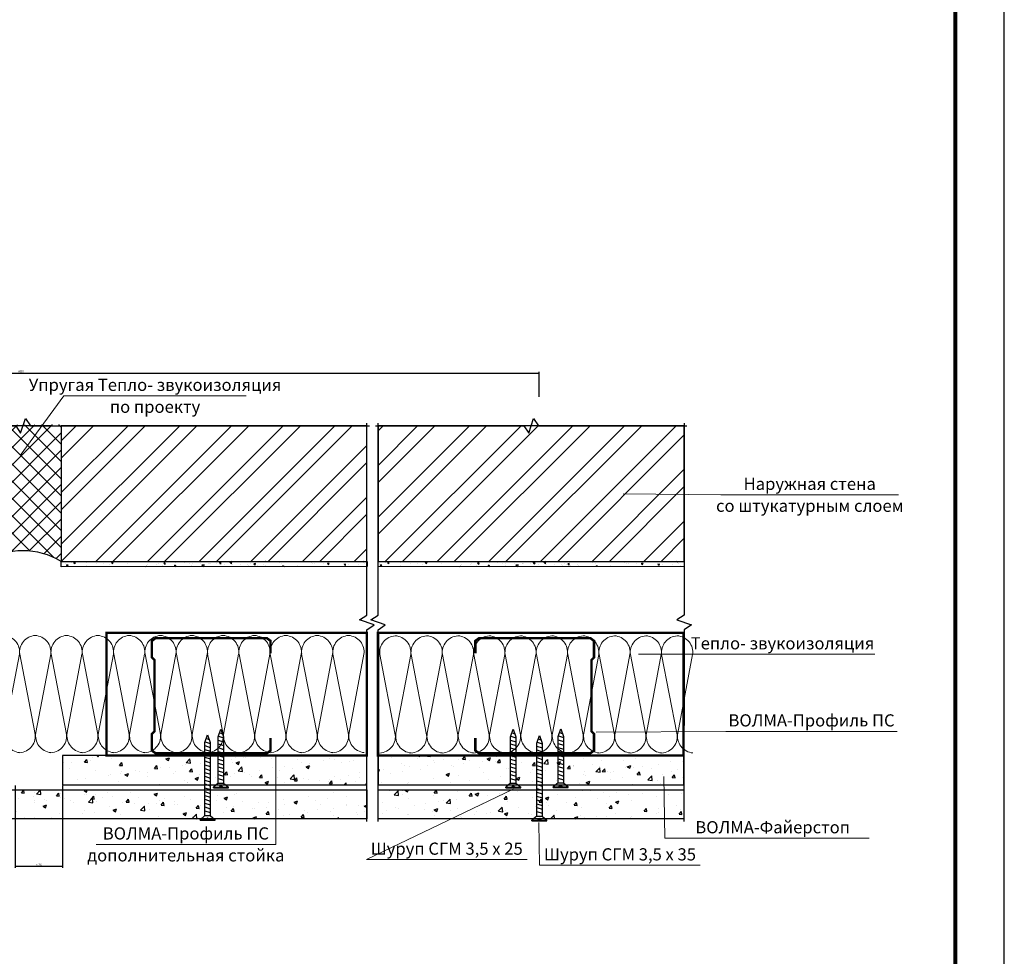
# Model space of a CAD drawing. Extents: x -216886 to -5768, y -19733 to 12173.
# Drawn here: x -118108 to -117098, y -306 to 654 of the extents above; entities that cross this region are included whole.
import ezdxf
from ezdxf.enums import TextEntityAlignment as Align

# ---------------------------------------------------------------- set-up
doc = ezdxf.new("R2010")
doc.units = 0
doc.header["$LTSCALE"] = 100
doc.header["$MEASUREMENT"] = 0
doc.layers.get('0').update_dxf_attribs({"color": 9, "linetype": 'CONTINUOUS'})
doc.layers.get('DEFPOINTS').update_dxf_attribs({"linetype": 'CONTINUOUS'})
for name, color, linetype, lineweight in [('Вата', 52, 'CONTINUOUS', 5), ('ГСП ВОЛМА', 140, 'CONTINUOUS', 5), ('Крепеж', 131, 'CONTINUOUS', 25), ('Профиль', 160, 'CONTINUOUS', 5), ('ТЕКСТ', 41, 'CONTINUOUS', 9), ('Толстая для рамки', 8, 'CONTINUOUS', 13)]:
    doc.layers.add(name, color=color, linetype=linetype, lineweight=lineweight)
doc.layers.add('волма-файерстоп', color=242, linetype='CONTINUOUS')
doc.styles.get("Standard").update_dxf_attribs({"font": 'times.ttf'})
doc.styles.add('Т', font='times.ttf', dxfattribs={"height": 2.5})
doc.dimstyles.new('Выравнивание', dxfattribs={"dimtxt": 2.5, "dimasz": 1.5, "dimexe": 1.25, "dimexo": 0.625, "dimtad": 1, "dimdec": 0, "dimlfac": 75, "dimrnd": 1, "dimdsep": 46, "dimlunit": 6, "dimtxsty": 'Standard', "dimblk": 'ARCHTICK', "dimcen": 2.5, "dimadec": 4, "dimazin": 0, "dimtfac": 1, "dimtdec": 0, "dimtmove": 0, "dimatfit": 3, "dimfxl": 1, "dimtolj": 1, "dimtzin": 0, "dimarcsym": 0})
pattern_1 = [(50, (0, 0), (35.863009, -3.137607), [3.75, -41.25]), (355, (0, 0), (-6.937567, 37.609607), [3, -33]), (100.451444, (2.99, -0.26), (28.925442, 34.472), [3.18701, -35.057106]), (46.1842, (0, 10), (53.362067, -8.275964), [5.625, -61.875]), (96.635635, (4.447, 9.31), (46.733097, 48.70593), [4.780517, -52.585688]), (351.184164, (0, 10), (46.733097, 48.70593), [4.5, -49.5]), (21, (5, 7.5), (29.8453526, -20.1309445), [3.75, -41.25]), (326, (5, 7.5), (12.165767, 36.257502), [3, -33]), (71.451445, (7.487, 5.822), (42.011119, 16.126558), [3.18701, -35.057106]), (37.5, (0, 0), (0.6079928, 16.6446927), [0, -32.6, 0, -33.5, 0, -33.125]), (7.5, (0, 0), (13.153477, 19.7205856), [0, -19.1, 0, -31.85, 0, -12.625]), (-32.5, (-11.15, 0), (26.6911218, -1.1277436), [0, -12.5, 0, -39, 0, -51.75]), (-42.5, (-16.15, 0), (29.1593085, 5.005249), [0, -16.25, 0, -25.9, 0, -36.75])]

# ---------------------------------------------------------------- blocks, each defined once
blk = doc.blocks.new('*U319')
at = {"color": 0, "linetype": 'ByBlock', "lineweight": -2}
for p, q in [((-721.2, 21.4), (-737.4, 105.3)), ((-704.2, 105.3), (-720.2, 21.4)), ((-687.7, 21.4), (-703.9, 105.3)), ((-670.7, 105.3), (-686.6, 21.4)), ((-654.2, 21.4), (-670.3, 105.3)), ((-637.2, 105.3), (-653.1, 21.4)), ((-620.6, 21.4), (-636.8, 105.3)), ((-603.7, 105.3), (-619.6, 21.4)), ((-587.1, 21.4), (-603.3, 105.3)), ((-570.1, 105.3), (-586.1, 21.4)), ((-553.6, 21.4), (-569.8, 105.3)), ((-536.6, 105.3), (-552.5, 21.4)), ((-520.1, 21.4), (-536.2, 105.3)), ((-503.1, 105.3), (-519, 21.4)), ((-486.5, 21.4), (-502.7, 105.3)), ((-469.6, 105.3), (-485.5, 21.4)), ((-453, 21.4), (-469.2, 105.3)), ((-436.1, 105.3), (-452, 21.4)), ((-419.5, 21.4), (-435.7, 105.3)), ((-402.5, 105.3), (-418.4, 21.4)), ((-386, 21.4), (-402.1, 105.3)), ((-369, 105.3), (-384.9, 21.4)), ((-352.4, 21.4), (-368.6, 105.3)), ((-335.5, 105.3), (-351.4, 21.4)), ((-318.9, 21.4), (-335.1, 105.3)), ((-302, 105.3), (-317.9, 21.4)), ((-285.4, 21.4), (-301.6, 105.3)), ((-268.4, 105.3), (-284.3, 21.4)), ((-251.9, 21.4), (-268, 105.3)), ((-234.9, 105.3), (-250.8, 21.4)), ((-218.3, 21.4), (-234.5, 105.3)), ((-201.4, 105.3), (-217.3, 21.4)), ((-184.8, 21.4), (-201, 105.3)), ((-167.9, 105.3), (-183.8, 21.4)), ((-151.3, 21.4), (-167.5, 105.3)), ((-134.3, 105.3), (-150.2, 21.4)), ((-117.8, 21.4), (-133.9, 105.3)), ((-100.8, 105.3), (-116.7, 21.4)), ((-84.2, 21.4), (-100.4, 105.3)), ((-67.3, 105.3), (-83.2, 21.4)), ((-50.7, 21.4), (-66.9, 105.3)), ((-33.8, 105.3), (-49.7, 21.4)), ((-17.2, 21.4), (-33.4, 105.3)), ((-0.2, 105.3), (-16.1, 21.4))]:
    blk.add_line(p, q, dxfattribs=at)
at = {"color": 0, "linetype": 'ByBlock', "lineweight": -2, "ltscale": 4}
for centre, radius, start, end in [((-719.7, 107.7), 17.8, 93.3513, 187.7252), ((-721.8, 107.8), 17.7, 351.8999, 86.8058), ((-686.2, 107.7), 17.8, 93.3513, 187.7252), ((-688.2, 107.8), 17.7, 351.8999, 86.8058), ((-652.7, 107.7), 17.8, 93.3513, 187.7252), ((-654.7, 107.8), 17.7, 351.8999, 86.8058), ((-619.2, 107.7), 17.8, 93.3513, 187.7252), ((-621.2, 107.8), 17.7, 351.8999, 86.8058), ((-585.6, 107.7), 17.8, 93.3513, 187.7252), ((-587.7, 107.8), 17.7, 351.8999, 86.8058), ((-552.1, 107.7), 17.8, 93.3513, 187.7252), ((-554.1, 107.8), 17.7, 351.8999, 86.8058), ((-518.6, 107.7), 17.8, 93.3513, 187.7252), ((-520.6, 107.8), 17.7, 351.8999, 86.8058), ((-485.1, 107.7), 17.8, 93.3513, 187.7252), ((-487.1, 107.8), 17.7, 351.8999, 86.8058), ((-451.5, 107.7), 17.8, 93.3513, 187.7252), ((-453.6, 107.8), 17.7, 351.8999, 86.8058), ((-418, 107.7), 17.8, 93.3513, 187.7252), ((-420, 107.8), 17.7, 351.8999, 86.8058), ((-384.5, 107.7), 17.8, 93.3513, 187.7252), ((-386.5, 107.8), 17.7, 351.8999, 86.8058), ((-351, 107.7), 17.8, 93.3513, 187.7252), ((-353, 107.8), 17.7, 351.8999, 86.8058), ((-317.4, 107.7), 17.8, 93.3513, 187.7252), ((-319.5, 107.8), 17.7, 351.8999, 86.8058), ((-283.9, 107.7), 17.8, 93.3513, 187.7252), ((-285.9, 107.8), 17.7, 351.8999, 86.8058), ((-250.4, 107.7), 17.8, 93.3513, 187.7252), ((-252.4, 107.8), 17.7, 351.8999, 86.8058), ((-216.9, 107.7), 17.8, 93.3513, 187.7252), ((-218.9, 107.8), 17.7, 351.8999, 86.8058), ((-183.3, 107.7), 17.8, 93.3513, 187.7252), ((-185.4, 107.8), 17.7, 351.8999, 86.8058), ((-149.8, 107.7), 17.8, 93.3513, 187.7252), ((-151.8, 107.8), 17.7, 351.8999, 86.8058), ((-116.3, 107.7), 17.8, 93.3513, 187.7252), ((-118.3, 107.8), 17.7, 351.8999, 86.8058), ((-82.8, 107.7), 17.8, 93.3513, 187.7252), ((-84.8, 107.8), 17.7, 351.8999, 86.8058), ((-49.2, 107.7), 17.8, 93.3513, 187.7252), ((-51.3, 107.8), 17.7, 351.8999, 86.8058), ((-15.7, 107.7), 17.8, 93.3513, 187.7252), ((-17.7, 107.8), 17.7, 351.8999, 86.8058), ((-738.3, 17.5), 17.6, 272.6126, 12.7199), ((-702.2, 18.1), 18.2, 169.6228, 264.3988), ((-704.8, 17.5), 17.6, 272.6126, 12.7199), ((-668.7, 18.1), 18.2, 169.6228, 264.3988), ((-671.3, 17.5), 17.6, 272.6126, 12.7199), ((-635.2, 18.1), 18.2, 169.6228, 264.3988), ((-637.8, 17.5), 17.6, 272.6126, 12.7199), ((-601.7, 18.1), 18.2, 169.6228, 264.3988), ((-604.2, 17.5), 17.6, 272.6126, 12.7199), ((-568.1, 18.1), 18.2, 169.6228, 264.3988), ((-570.7, 17.5), 17.6, 272.6126, 12.7199), ((-534.6, 18.1), 18.2, 169.6228, 264.3988), ((-537.2, 17.5), 17.6, 272.6126, 12.7199), ((-501.1, 18.1), 18.2, 169.6228, 264.3988), ((-503.7, 17.5), 17.6, 272.6126, 12.7199), ((-467.6, 18.1), 18.2, 169.6228, 264.3988), ((-470.1, 17.5), 17.6, 272.6126, 12.7199), ((-434, 18.1), 18.2, 169.6228, 264.3988), ((-436.6, 17.5), 17.6, 272.6126, 12.7199), ((-400.5, 18.1), 18.2, 169.6228, 264.3988), ((-403.1, 17.5), 17.6, 272.6126, 12.7199), ((-367, 18.1), 18.2, 169.6228, 264.3988), ((-369.6, 17.5), 17.6, 272.6126, 12.7199), ((-333.5, 18.1), 18.2, 169.6228, 264.3988), ((-336, 17.5), 17.6, 272.6126, 12.7199), ((-299.9, 18.1), 18.2, 169.6228, 264.3988), ((-302.5, 17.5), 17.6, 272.6126, 12.7199), ((-266.4, 18.1), 18.2, 169.6228, 264.3988), ((-269, 17.5), 17.6, 272.6126, 12.7199), ((-232.9, 18.1), 18.2, 169.6228, 264.3988), ((-235.5, 17.5), 17.6, 272.6126, 12.7199), ((-199.4, 18.1), 18.2, 169.6228, 264.3988), ((-201.9, 17.5), 17.6, 272.6126, 12.7199), ((-165.8, 18.1), 18.2, 169.6228, 264.3988), ((-168.4, 17.5), 17.6, 272.6126, 12.7199), ((-132.3, 18.1), 18.2, 169.6228, 264.3988), ((-134.9, 17.5), 17.6, 272.6126, 12.7199), ((-98.8, 18.1), 18.2, 169.6228, 264.3988), ((-101.4, 17.5), 17.6, 272.6126, 12.7199), ((-65.3, 18.1), 18.2, 169.6228, 264.3988), ((-67.8, 17.5), 17.6, 272.6126, 12.7199), ((-31.7, 18.1), 18.2, 169.6228, 264.3988), ((-34.3, 17.5), 17.6, 272.6126, 12.7199), ((1.8, 18.1), 18.2, 169.6228, 264.3988)]:
    blk.add_arc(centre, radius, start, end, dxfattribs=at)
blk = doc.blocks.new('*U314')
at = {"color": 0, "linetype": 'ByBlock', "lineweight": -2}
for p, q in [((-318.9, 21.4), (-335.1, 105.3)), ((-302, 105.3), (-317.9, 21.4)), ((-285.4, 21.4), (-301.6, 105.3)), ((-268.4, 105.3), (-284.3, 21.4)), ((-251.9, 21.4), (-268, 105.3)), ((-234.9, 105.3), (-250.8, 21.4)), ((-218.3, 21.4), (-234.5, 105.3)), ((-201.4, 105.3), (-217.3, 21.4)), ((-184.8, 21.4), (-201, 105.3)), ((-167.9, 105.3), (-183.8, 21.4)), ((-151.3, 21.4), (-167.5, 105.3)), ((-134.3, 105.3), (-150.2, 21.4)), ((-117.8, 21.4), (-133.9, 105.3)), ((-100.8, 105.3), (-116.7, 21.4)), ((-84.2, 21.4), (-100.4, 105.3)), ((-67.3, 105.3), (-83.2, 21.4)), ((-50.7, 21.4), (-66.9, 105.3)), ((-33.8, 105.3), (-49.7, 21.4)), ((-17.2, 21.4), (-33.4, 105.3)), ((-0.2, 105.3), (-16.1, 21.4))]:
    blk.add_line(p, q, dxfattribs=at)
at = {"color": 0, "linetype": 'ByBlock', "lineweight": -2, "ltscale": 4}
for centre, radius, start, end in [((-317.4, 107.7), 17.8, 93.3513, 187.7252), ((-319.5, 107.8), 17.7, 351.8999, 86.8058), ((-283.9, 107.7), 17.8, 93.3513, 187.7252), ((-285.9, 107.8), 17.7, 351.8999, 86.8058), ((-250.4, 107.7), 17.8, 93.3513, 187.7252), ((-252.4, 107.8), 17.7, 351.8999, 86.8058), ((-216.9, 107.7), 17.8, 93.3513, 187.7252), ((-218.9, 107.8), 17.7, 351.8999, 86.8058), ((-183.3, 107.7), 17.8, 93.3513, 187.7252), ((-185.4, 107.8), 17.7, 351.8999, 86.8058), ((-149.8, 107.7), 17.8, 93.3513, 187.7252), ((-151.8, 107.8), 17.7, 351.8999, 86.8058), ((-116.3, 107.7), 17.8, 93.3513, 187.7252), ((-118.3, 107.8), 17.7, 351.8999, 86.8058), ((-82.8, 107.7), 17.8, 93.3513, 187.7252), ((-84.8, 107.8), 17.7, 351.8999, 86.8058), ((-49.2, 107.7), 17.8, 93.3513, 187.7252), ((-51.3, 107.8), 17.7, 351.8999, 86.8058), ((-15.7, 107.7), 17.8, 93.3513, 187.7252), ((-17.7, 107.8), 17.7, 351.8999, 86.8058), ((-336, 17.5), 17.6, 272.6126, 12.7199), ((-299.9, 18.1), 18.2, 169.6228, 264.3988), ((-302.5, 17.5), 17.6, 272.6126, 12.7199), ((-266.4, 18.1), 18.2, 169.6228, 264.3988), ((-269, 17.5), 17.6, 272.6126, 12.7199), ((-232.9, 18.1), 18.2, 169.6228, 264.3988), ((-235.5, 17.5), 17.6, 272.6126, 12.7199), ((-199.4, 18.1), 18.2, 169.6228, 264.3988), ((-201.9, 17.5), 17.6, 272.6126, 12.7199), ((-165.8, 18.1), 18.2, 169.6228, 264.3988), ((-168.4, 17.5), 17.6, 272.6126, 12.7199), ((-132.3, 18.1), 18.2, 169.6228, 264.3988), ((-134.9, 17.5), 17.6, 272.6126, 12.7199), ((-98.8, 18.1), 18.2, 169.6228, 264.3988), ((-101.4, 17.5), 17.6, 272.6126, 12.7199), ((-65.3, 18.1), 18.2, 169.6228, 264.3988), ((-67.8, 17.5), 17.6, 272.6126, 12.7199), ((-31.7, 18.1), 18.2, 169.6228, 264.3988), ((-34.3, 17.5), 17.6, 272.6126, 12.7199), ((1.8, 18.1), 18.2, 169.6228, 264.3988)]:
    blk.add_arc(centre, radius, start, end, dxfattribs=at)
blk = doc.blocks.new('vcBlockPos')
at = {"color": 0, "linetype": 'ByBlock', "lineweight": -2, "style": 'Т'}
blk.add_attdef('ПОЗИЦИЯ', text='', height=5, dxfattribs=at).set_placement((0, 0), align=Align.BOTTOM_CENTER)
at = {"color": 0, "linetype": 'ByBlock', "lineweight": -2, "style": 'Т', "flags": 1}
blk.add_attdef('КОЛИЧЕСТВО', text='', height=5, dxfattribs=at).set_placement((0, 0), align=Align.RIGHT)
at = {"color": 0, "linetype": 'ByBlock', "lineweight": -2, "style": 'Т'}
blk.add_attdef('НТЕКСТ', text='', height=5, dxfattribs=at).set_placement((0, 0), align=Align.TOP_CENTER)
blk = doc.blocks.new('Саморез тип 3')
at = {"layer": 'Крепеж'}
for p, q in [((1.57, 0.55), (0, 0)), ((0, 0), (1.57, -0.55)), ((0.72, 0.25), (0.91, -0.32)), ((1.4, 0.49), (1.75, -0.55)), ((11.05, 0.55), (1.57, 0.55)), ((2.21, 0.55), (2.57, -0.55)), ((2.98, 0.55), (3.35, -0.55)), ((3.78, 0.55), (4.15, -0.55)), ((4.56, 0.55), (4.92, -0.55)), ((5.36, 0.55), (5.72, -0.55)), ((6.13, 0.55), (6.5, -0.55)), ((6.93, 0.55), (7.3, -0.55)), ((7.71, 0.55), (8.07, -0.55)), ((8.51, 0.55), (8.87, -0.55)), ((9.28, 0.55), (9.65, -0.55)), ((10.08, 0.55), (10.45, -0.55)), ((11.05, 0.55), (11.9, 1.55)), ((11.05, 0.55), (11.05, -0.55)), ((11.5, 0), (12, 0.53)), ((11.5, 0), (12, -0.5)), ((12, 0), (11.5, 0)), ((11.9, 1.55), (11.9, -1.55)), ((12, 1.55), (11.9, 1.55)), ((12, 1.55), (12, -1.55)), ((1.57, -0.55), (11.05, -0.55)), ((11.05, -0.55), (11.9, -1.55)), ((12, -1.55), (11.9, -1.55))]:
    blk.add_line(p, q, dxfattribs=at)
blk = doc.blocks.new('Саморез тип 2')
at = {"layer": 'Крепеж'}
for p, q in [((6.3, 2.2), (0, 0)), ((0, 0), (6.3, -2.2)), ((2.9, 1.01), (3.66, -1.28)), ((5.61, 1.96), (7, -2.2)), ((66.2, 2.2), (6.3, 2.2)), ((8.73, 2.2), (10.2, -2.2)), ((11.93, 2.2), (13.4, -2.2)), ((15.03, 2.2), (16.5, -2.2)), ((18.23, 2.2), (19.7, -2.2)), ((21.33, 2.2), (22.8, -2.2)), ((24.53, 2.2), (26, -2.2)), ((27.63, 2.2), (29.1, -2.2)), ((30.83, 2.2), (32.3, -2.2)), ((33.93, 2.2), (35.4, -2.2)), ((37.13, 2.2), (38.6, -2.2)), ((40.23, 2.2), (41.7, -2.2)), ((43.43, 2.2), (44.9, -2.2)), ((46.53, 2.2), (48, -2.2)), ((49.73, 2.2), (51.2, -2.2)), ((52.83, 2.2), (54.3, -2.2)), ((56.03, 2.2), (57.5, -2.2)), ((59.13, 2.2), (60.6, -2.2)), ((62.33, 2.2), (63.8, -2.2)), ((66.2, 2.2), (69.6, 6.2)), ((66.2, 2.2), (66.2, -2.2)), ((68, 0), (70, 2.1)), ((68, 0), (70, -2)), ((70, 0), (68, 0)), ((69.6, 6.2), (69.6, -6.2)), ((70, 6.2), (69.6, 6.2)), ((70, 6.2), (70, -6.2)), ((6.3, -2.2), (66.2, -2.2)), ((66.2, -2.2), (69.6, -6.2)), ((70, -6.2), (69.6, -6.2))]:
    blk.add_line(p, q, dxfattribs=at)
blk = doc.blocks.new('_ArchTick')
at = {"color": 0, "linetype": 'ByBlock', "const_width": 0.15}
blk.add_lwpolyline([(-0.5, -0.5), (0.5, 0.5)], dxfattribs=at)
blk = doc.blocks.new('*D430')
at = {"layer": 'DEFPOINTS', "color": 0}
for p in [(-118112.5, -130.6), (-118063.7, -130.6), (-118112.5, -214.4)]:
    blk.add_point(p, dxfattribs=at)
at = {"layer": 'ТЕКСТ', "color": 0, "lineweight": -2}
for p, q in [((-118112.5, -131.2), (-118112.5, -215.7)), ((-118063.7, -131.2), (-118063.7, -215.7)), ((-118063.7, -214.4), (-118112.5, -214.4))]:
    blk.add_line(p, q, dxfattribs=at)
at = {"layer": 'ТЕКСТ', "color": 0, "lineweight": -2, "xscale": 1.5, "yscale": 1.5, "zscale": 1.5, "rotation": 180}
blk.add_blockref('_ArchTick', (-118112.5, -214.4), dxfattribs=at)
at = {"layer": 'ТЕКСТ', "color": 0, "lineweight": -2, "xscale": 1.5, "yscale": 1.5, "zscale": 1.5}
blk.add_blockref('_ArchTick', (-118063.7, -214.4), dxfattribs=at)
at = {"layer": 'ТЕКСТ', "color": 0, "insert": (-118088.1, -212.5), "char_height": 2.5, "attachment_point": 5}
blk.add_mtext('\\A1;< 20', dxfattribs=at)
blk = doc.blocks.new('*D433')
at = {"layer": 'DEFPOINTS', "color": 0}
for p in [(-117575.1, 291.9), (-118637.7, 266.8), (-117575.1, 266.8)]:
    blk.add_point(p, dxfattribs=at)
at = {"layer": 'ТЕКСТ', "color": 0, "lineweight": -2}
for p, q in [((-118637.7, 267.4), (-118637.7, 293.2)), ((-117575.1, 267.4), (-117575.1, 293.2)), ((-118637.7, 291.9), (-117575.1, 291.9))]:
    blk.add_line(p, q, dxfattribs=at)
at = {"layer": 'ТЕКСТ', "color": 0, "lineweight": -2, "xscale": 1.5, "yscale": 1.5, "zscale": 1.5, "rotation": 180}
blk.add_blockref('_ArchTick', (-118637.7, 291.9), dxfattribs=at)
at = {"layer": 'ТЕКСТ', "color": 0, "lineweight": -2, "xscale": 1.5, "yscale": 1.5, "zscale": 1.5}
blk.add_blockref('_ArchTick', (-117575.1, 291.9), dxfattribs=at)
at = {"layer": 'ТЕКСТ', "color": 0, "insert": (-118106.4, 293.8), "char_height": 2.5, "attachment_point": 5}
blk.add_mtext('\\A1;600', dxfattribs=at)

msp = doc.modelspace()

# ---------------------------------------------------------------- hatches: boundary and pattern name
h = msp.add_hatch()
h.set_pattern_fill('ANSI37', color=256, scale=100)
h.set_pattern_definition([(45, (-102877.098, -2789.378), (-8.838835, 8.838835), []), (135, (-102877.098, -2789.378), (-8.838835, -8.838835), [])])
edge = h.paths.add_edge_path()
edge.add_arc((-118074.217, -1928.133), 2167.144, 89.763051, 91.839068, ccw=False)
edge.add_line((-118065.254, 238.993), (-118065.254, 98.655))
edge.add_arc((-118104.51, 34.219), 75.452, 58.649537, 121.350463)
edge.add_line((-118143.765, 98.655), (-118143.765, 237.895))
h = msp.add_hatch()
h.set_pattern_fill('ANSI32', color=256, scale=100)
h.set_pattern_definition([(45, (-135138.65, 16771.838), (-26.516504, 26.516504), []), (45, (-135120.97, 16771.838), (-26.516504, 26.516504), [])])
h.paths.add_polyline_path([(-118065.254, 237.895), (-118065.254, 98.655), (-117751.635, 98.655), (-117751.635, 237.895)])
h = msp.add_hatch()
h.set_pattern_fill('ANSI32', color=256, scale=100)
h.set_pattern_definition([(45, (-134788.57, 16771.838), (-26.516504, 26.516504), []), (45, (-134770.89, 16771.838), (-26.516504, 26.516504), [])])
h.paths.add_polyline_path([(-117740.25, 237.895), (-117740.25, 98.655), (-117426.117, 98.655), (-117426.117, 237.895)])
h = msp.add_hatch()
h.set_pattern_fill('AR-CONC', color=256, scale=2.5, angle=90)
h.set_pattern_definition([(140, (-90859.15, 6593.926), (1.568803, 17.9315046), [1.875, -20.625]), (85, (-90859.15, 6593.926), (-18.804803, -3.468783), [1.5, -16.5]), (190.451444, (-90859.019, 6595.42), (-17.236, 14.462721), [1.593505, -17.528553]), (136.1842, (-90864.15, 6593.926), (4.137982, 26.681033), [2.8125, -30.9375]), (186.63564, (-90863.804, 6596.15), (-24.352965, 23.366549), [2.390259, -26.292844]), (81.18416, (-90864.15, 6593.926), (-24.352965, 23.366549), [2.25, -24.75]), (111, (-90862.9, 6596.426), (10.065472, 14.922676), [1.875, -20.625]), (56, (-90862.9, 6596.426), (-18.128751, 6.082883), [1.5, -16.5]), (161.451445, (-90862.06, 6597.67), (-8.063279, 21.005559), [1.593505, -17.528553]), (127.5, (-90859.1493, 6593.9256), (-8.3223463, 0.3039964), [0, -16.3, 0, -16.75, 0, -16.5625]), (97.5, (-90859.149, 6593.926), (-9.8602928, 6.5767384), [0, -9.55, 0, -15.925, 0, -6.3125]), (57.5, (-90859.149, 6588.3506), (0.5638718, 13.3455609), [0, -6.25, 0, -19.5, 0, -25.875]), (47.5, (-90859.149, 6585.851), (-2.5026246, 14.579654), [0, -8.125, 0, -12.95, 0, -18.375])])
h.paths.add_polyline_path([(-118065.187, 93.25), (-118065.187, 98.655), (-117751.419, 98.715), (-117751.419, 93.31)])
h = msp.add_hatch()
h.set_pattern_fill('AR-CONC', color=256, scale=2.5, angle=90)
h.set_pattern_definition([(140, (-90537.29, 6593.926), (1.568803, 17.9315046), [1.875, -20.625]), (85, (-90537.29, 6593.926), (-18.804803, -3.468783), [1.5, -16.5]), (190.451444, (-90537.159, 6595.42), (-17.236, 14.462721), [1.593505, -17.528553]), (136.1842, (-90542.29, 6593.926), (4.137982, 26.681033), [2.8125, -30.9375]), (186.63564, (-90541.945, 6596.15), (-24.352965, 23.366549), [2.390259, -26.292844]), (81.18416, (-90542.29, 6593.926), (-24.352965, 23.366549), [2.25, -24.75]), (111, (-90541.04, 6596.426), (10.065472, 14.922676), [1.875, -20.625]), (56, (-90541.04, 6596.426), (-18.128751, 6.082883), [1.5, -16.5]), (161.451445, (-90540.2, 6597.67), (-8.063279, 21.005559), [1.593505, -17.528553]), (127.5, (-90537.2895, 6593.9256), (-8.3223463, 0.3039964), [0, -16.3, 0, -16.75, 0, -16.5625]), (97.5, (-90537.2895, 6593.926), (-9.8602928, 6.5767384), [0, -9.55, 0, -15.925, 0, -6.3125]), (57.5, (-90537.2895, 6588.3506), (0.5638718, 13.3455609), [0, -6.25, 0, -19.5, 0, -25.875]), (47.5, (-90537.29, 6585.851), (-2.5026246, 14.579654), [0, -8.125, 0, -12.95, 0, -18.375])])
h.paths.add_polyline_path([(-117740.033, 93.249), (-117740.033, 98.653), (-117426.253, 98.712), (-117426.253, 93.307)])
at = {"layer": 'волма-файерстоп', "linetype": 'Continuous', "lineweight": -3, "ltscale": 10}
h = msp.add_hatch(dxfattribs=at)
h.set_pattern_fill('AR-CONC', color=256, scale=5, style=0)
h.set_pattern_definition(pattern_1)
h.paths.add_polyline_path([(-118177.143, -165.582), (-118177.143, -135.582), (-117751.635, -135.582), (-117751.635, -165.582)])
h = msp.add_hatch(dxfattribs=at)
h.set_pattern_fill('AR-CONC', color=256, scale=5, style=0)
h.set_pattern_definition(pattern_1)
h.paths.add_polyline_path([(-117740.25, -165.582), (-117740.25, -135.582), (-117426.47, -135.582), (-117426.47, -165.582)])
at = {"layer": 'ГСП ВОЛМА', "linetype": 'Continuous', "lineweight": -3, "ltscale": 10}
h = msp.add_hatch(dxfattribs=at)
h.set_pattern_fill('AR-CONC', color=256, scale=5, style=0)
h.set_pattern_definition(pattern_1)
h.paths.add_polyline_path([(-118063.689, -100.582), (-118063.689, -130.582), (-117751.635, -130.582), (-117751.635, -100.582)])
h = msp.add_hatch(dxfattribs=at)
h.set_pattern_fill('AR-CONC', color=256, scale=5, style=0)
h.set_pattern_definition(pattern_1)
h.paths.add_polyline_path([(-117740.25, -100.582), (-117740.25, -130.582), (-117426.47, -130.582), (-117426.47, -100.582)])

# ---------------------------------------------------------------- linework, layer by layer
at = {"flags": 128}
for points in [[(-118459.441, 237.895), (-118111.788, 237.895), (-118106.788, 230.395), (-118101.788, 245.395), (-118096.788, 237.895), (-117749.135, 237.895)], [(-117742.75, 237.895), (-117590.684, 237.895), (-117585.684, 230.395), (-117580.684, 245.395), (-117575.684, 237.895), (-117423.617, 237.895)], [(-117751.635, -168.082), (-117751.635, 28.657), (-117744.135, 33.657), (-117759.135, 38.657), (-117751.635, 43.657), (-117751.635, 240.395)], [(-117740.25, -168.082), (-117740.25, 28.657), (-117732.75, 33.657), (-117747.75, 38.657), (-117740.25, 43.657), (-117740.25, 240.395)], [(-117426.115, 240.395), (-117426.287, 43.657), (-117433.791, 38.663), (-117418.796, 33.65), (-117426.3, 28.657), (-117426.472, -168.082)]]:
    msp.add_lwpolyline(points, dxfattribs=at)
msp.add_lwpolyline([(-118065.254, 98.655, 0.28062094), (-118143.765, 98.655), (-118143.765, 237.895, -0.00484024), (-118065.254, 237.895)], format="xyb", close=True)
for points in [[(-117751.635, 237.895), (-118065.254, 237.895), (-118065.254, 98.655), (-117751.635, 98.655)], [(-117426.117, 237.895), (-117740.25, 237.895), (-117740.25, 98.655), (-117426.117, 98.655)], [(-118065.187, 93.25), (-118065.187, 98.655), (-117751.419, 98.715), (-117751.419, 93.31)], [(-117740.033, 93.249), (-117740.033, 98.653), (-117426.253, 98.712), (-117426.253, 93.307)]]:
    msp.add_lwpolyline(points, close=True)
at = {"layer": 'DEFPOINTS'}
msp.add_lwpolyline([(-119197.911, -1321.315), (-117097.911, -1321.315), (-117097.911, 1648.685), (-119197.911, 1648.685)], close=True, dxfattribs=at)
at = {"layer": 'волма-файерстоп', "linetype": 'Continuous', "lineweight": -3, "ltscale": 10}
for points in [[(-117751.635, -165.582), (-118177.143, -165.582), (-118177.143, -135.582), (-117751.635, -135.582)], [(-117426.47, -165.582), (-117740.25, -165.582), (-117740.25, -135.582), (-117426.47, -135.582)]]:
    msp.add_lwpolyline(points, close=True, dxfattribs=at)
at = {"layer": 'ГСП ВОЛМА', "linetype": 'Continuous', "lineweight": -3, "ltscale": 10}
for points in [[(-117751.635, -100.582), (-118063.689, -100.582), (-118063.689, -130.582), (-117751.635, -130.582)], [(-117426.47, -100.582), (-117740.25, -100.582), (-117740.25, -130.582), (-117426.47, -130.582)]]:
    msp.add_lwpolyline(points, close=True, dxfattribs=at)
at = {"layer": 'Профиль', "const_width": 2.5}
for points in [[(-118018.61, 25.314), (-117751.635, 25.32), (-117751.635, -100.336), (-118018.61, -100.342)], [(-117740.25, 25.314), (-117426.955, 25.32), (-117426.955, -100.336), (-117740.25, -100.342)]]:
    msp.add_lwpolyline(points, close=True, dxfattribs=at)
for points in [[(-117850.46, 4.409), (-117850.46, 17.202), (-117854.185, 19.893), (-117968.437, 19.893), (-117972.162, 17.202), (-117972.162, 0.173), (-117969.549, -2.518), (-117969.549, -75.674), (-117972.162, -78.365), (-117972.162, -95.394), (-117968.437, -98.085), (-117854.185, -98.085), (-117850.46, -95.394), (-117850.46, -82.601)], [(-117640.397, 4.409), (-117640.397, 17.202), (-117636.673, 19.893), (-117522.42, 19.893), (-117518.696, 17.202), (-117518.696, 0.173), (-117521.309, -2.518), (-117521.309, -75.674), (-117518.696, -78.365), (-117518.696, -95.394), (-117522.42, -98.085), (-117636.673, -98.085), (-117640.397, -95.394), (-117640.397, -82.601)]]:
    msp.add_lwpolyline(points, dxfattribs=at)
at = {"layer": 'ТЕКСТ', "flags": 128}
for points in [[(-118107.128, 207.233), (-118062.526, 268.614), (-117875.341, 268.614)], [(-117488.753, 168.003), (-117388.624, 167.052), (-117206.324, 167.052)], [(-117472.989, 3.44), (-117420.032, 3.44), (-117230.784, 3.44)], [(-117516.378, -76.626), (-117383.391, -75.675), (-117207.841, -75.675)], [(-117844.942, -101.674), (-117845.207, -191.657), (-118029.481, -191.657)], [(-117447.235, -122.013), (-117446.021, -185.286), (-117236.423, -185.286)], [(-117601.653, -134.832), (-117752.204, -207.274), (-117587.415, -207.274)], [(-117575.338, -169.087), (-117574.504, -213.129), (-117409.714, -213.129)]]:
    msp.add_lwpolyline(points, dxfattribs=at)
at = {"layer": 'Толстая для рамки', "lineweight": 80}
msp.add_line((-117147.911, -1267.667), (-117147.911, 1572.333), dxfattribs=at)

# ---------------------------------------------------------------- block references
at = {"rotation": 89.99999999999991}
for name, p, xscale, yscale, zscale in [('Саморез тип 2', (-117915.025, -79.344), -1.25, 1.25, 1.25), ('Саморез тип 3', (-117901.324, -73.508), -5, 5, 5), ('Саморез тип 3', (-117601.498, -73.565), -5, 5, 5), ('Саморез тип 2', (-117574.738, -79.879), -1.25, 1.25, 1.25), ('Саморез тип 3', (-117552.829, -73.235), -5, 5, 5)]:
    msp.add_blockref(name, p, dxfattribs=dict(at, xscale=xscale, yscale=yscale, zscale=zscale))
at = {"layer": 'Вата', "ltscale": 100, "xscale": 0.95814347904, "yscale": 0.95814347904, "zscale": 0.95814347904}
for name, p in [('*U319', (-117754.514, -97.509)), ('*U314', (-117417.361, -97.869))]:
    msp.add_blockref(name, p, dxfattribs=at)
at = {"layer": 'ТЕКСТ'}
ref = msp.add_blockref('vcBlockPos', (-117968.933, 268.614), dxfattribs=dict(at, xscale=5, yscale=5, zscale=5))
ref.add_attrib('ПОЗИЦИЯ', 'Упругая Тепло- звукоизоляция', dxfattribs={"layer": '0', "color": 0, "linetype": 'ByBlock', "lineweight": -2, "height": 12.5}).set_placement((-117968.933, 273.614), align=Align.CENTER)
ref.add_attrib('НТЕКСТ', 'по проекту', dxfattribs={"layer": '0', "color": 0, "linetype": 'ByBlock', "lineweight": -2, "height": 12.5}).set_placement((-117968.933, 263.614), align=Align.TOP_CENTER)
ref = msp.add_blockref('vcBlockPos', (-117297.474, 167.052), dxfattribs=dict(at, xscale=5, yscale=5, zscale=5))
ref.add_attrib('ПОЗИЦИЯ', 'Наружная стена', dxfattribs={"layer": '0', "color": 0, "linetype": 'ByBlock', "lineweight": -2, "height": 12.5}).set_placement((-117297.474, 172.052), align=Align.CENTER)
ref.add_attrib('НТЕКСТ', 'со штукатурным слоем', dxfattribs={"layer": '0', "color": 0, "linetype": 'ByBlock', "lineweight": -2, "height": 12.5}).set_placement((-117297.474, 162.052), align=Align.TOP_CENTER)
ref = msp.add_blockref('vcBlockPos', (-117325.408, 3.44), dxfattribs=dict(at, xscale=5, yscale=5, zscale=5))
ref.add_attrib('ПОЗИЦИЯ', 'Тепло- звукоизоляция', dxfattribs={"layer": '0', "color": 0, "linetype": 'ByBlock', "lineweight": -2, "height": 12.5, "style": 'Т'}).set_placement((-117325.408, 8.44), align=Align.CENTER)
ref = msp.add_blockref('vcBlockPos', (-117295.616, -75.675), dxfattribs=dict(at, xscale=5, yscale=5, zscale=5))
ref.add_attrib('ПОЗИЦИЯ', 'ВОЛМА-Профиль ПС', dxfattribs={"layer": '0', "color": 0, "linetype": 'ByBlock', "lineweight": -2, "height": 12.5, "style": 'Т'}).set_placement((-117295.616, -70.675), align=Align.CENTER)
ref = msp.add_blockref('vcBlockPos', (-117341.222, -185.286), dxfattribs=dict(at, xscale=5, yscale=5, zscale=5))
ref.add_attrib('ПОЗИЦИЯ', '           ВОЛМА-Файерстоп        ', dxfattribs={"layer": '0', "color": 0, "linetype": 'ByBlock', "lineweight": -2, "height": 12.5, "style": 'Т'}).set_placement((-117341.222, -180.286), align=Align.CENTER)
ref = msp.add_blockref('vcBlockPos', (-117937.344, -191.657), dxfattribs=dict(at, xscale=-5, yscale=5, zscale=5))
ref.add_attrib('ПОЗИЦИЯ', 'ВОЛМА-Профиль ПС', dxfattribs={"layer": '0', "color": 0, "linetype": 'ByBlock', "lineweight": -2, "height": 12.5, "style": 'Т'}).set_placement((-117937.344, -186.657), align=Align.CENTER)
ref.add_attrib('НТЕКСТ', 'дополнительная стойка', dxfattribs={"layer": '0', "color": 0, "linetype": 'ByBlock', "lineweight": -2, "height": 12.5, "style": 'Т'}).set_placement((-117937.344, -196.657), align=Align.TOP_CENTER)
ref = msp.add_blockref('vcBlockPos', (-117669.81, -207.274), dxfattribs=dict(at, xscale=5, yscale=5, zscale=5))
ref.add_attrib('ПОЗИЦИЯ', 'Шуруп СГМ 3,5 х 25', dxfattribs={"layer": '0', "color": 0, "linetype": 'ByBlock', "lineweight": -2, "height": 12.5, "style": 'Т'}).set_placement((-117669.81, -202.274), align=Align.CENTER)
ref = msp.add_blockref('vcBlockPos', (-117492.109, -213.129), dxfattribs=dict(at, xscale=5, yscale=5, zscale=5))
ref.add_attrib('ПОЗИЦИЯ', 'Шуруп СГМ 3,5 х 35', dxfattribs={"layer": '0', "color": 0, "linetype": 'ByBlock', "lineweight": -2, "height": 12.5, "style": 'Т'}).set_placement((-117492.109, -208.129), align=Align.CENTER)

# ---------------------------------------------------------------- dimensions: what is measured, and where the dimension line sits
for base, p1, p2, text, picture, middle in [((-117575.144, 291.921), (-118637.658, 266.825), (-117575.144, 266.825), '600', '*D433', (-118106.401, 293.814)), ((-118112.471, -214.411), (-118063.689, -130.582), (-118112.471, -130.582), '< 20', '*D430', (-118088.08, -212.517))]:
    dim = msp.add_linear_dim(base=base, p1=p1, p2=p2, text=text, dimstyle='Выравнивание', dxfattribs=at)
    dim.commit()
    dim.dimension.update_dxf_attribs({"geometry": picture, "text_midpoint": middle})

doc.saveas('drawing.dxf')
